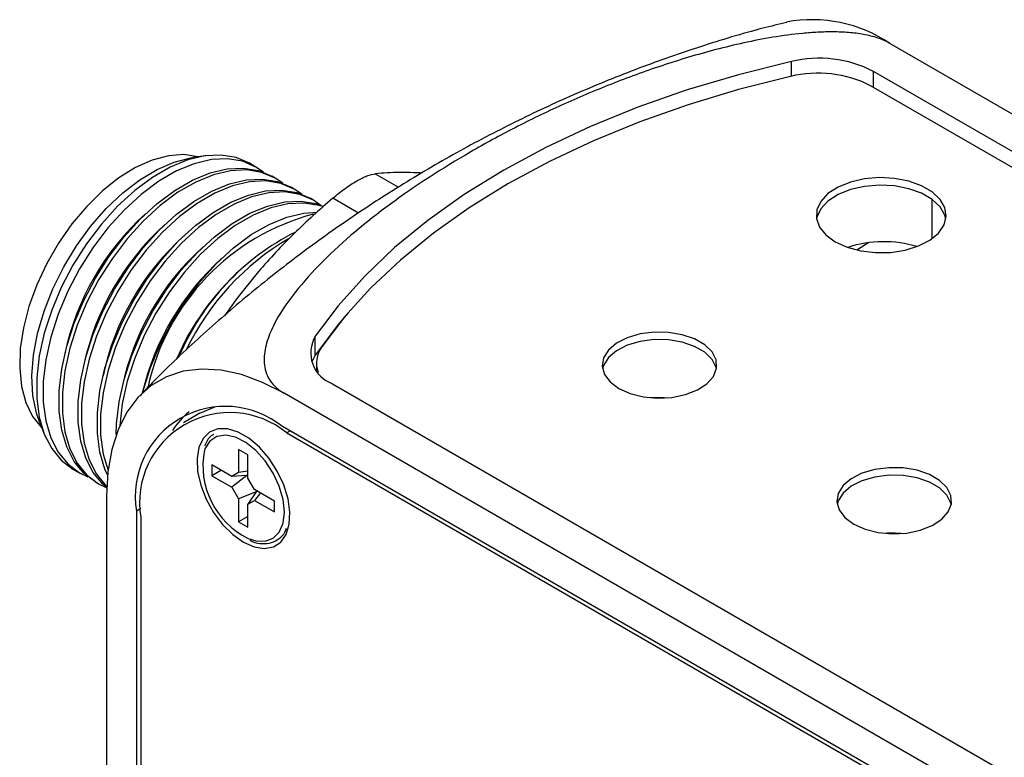
# Model space of a CAD drawing. Units: inches. Extents: x 1.44 to 10.01, y 1.6 to 7.42.
# Drawn here: x 8.28 to 8.93, y 5.65 to 6.13 of the extents above; entities that cross this region are included whole.
import ezdxf

# ---------------------------------------------------------------- set-up
doc = ezdxf.new("R2010")
doc.units = ezdxf.units.IN
doc.header["$MEASUREMENT"] = 0

msp = doc.modelspace()

# ---------------------------------------------------------------- linework, layer by layer
at = {"color": 7, "linetype": 'Continuous', "lineweight": 25}
for p, q in [((9.78719, 5.57674), (8.85275, 6.11618)), ((9.59734, 5.66185), (8.84196, 6.09792)), ((9.59221, 5.6544), (8.84053, 6.08834)), ((8.40563, 6.04275), (8.39723, 6.0416)), ((8.43844, 6.03541), (8.4342, 6.03786)), ((8.45094, 6.0282), (8.44886, 6.0294)), ((8.46344, 6.02098), (8.46136, 6.02218)), ((8.47593, 6.01377), (8.47386, 6.01497)), ((8.83905, 5.98601), (8.83123, 5.98116)), ((8.4401, 5.96707), (8.42598, 5.9495)), ((8.42598, 5.9495), (8.4178, 5.93811)), ((8.47722, 5.91252), (8.47722, 5.92477)), ((8.47793, 5.9073), (8.47793, 5.9027)), ((8.48841, 5.89382), (9.24378, 5.45775)), ((9.39121, 5.34815), (8.45677, 5.88759)), ((8.40165, 5.87447), (8.39105, 5.86835)), ((8.29713, 5.8682), (8.30033, 5.86036)), ((9.39121, 5.32569), (8.45571, 5.86575)), ((8.45854, 5.86166), (9.3951, 5.321)), ((8.42704, 5.8508), (8.42704, 5.83572)), ((8.43318, 5.84725), (8.42704, 5.8508)), ((8.43318, 5.83218), (8.43318, 5.84725)), ((8.31886, 5.83805), (8.3231, 5.83561)), ((8.42271, 5.83322), (8.40966, 5.84076)), ((8.40966, 5.84076), (8.40966, 5.83367)), ((8.4158, 5.83722), (8.40966, 5.83367)), ((8.43318, 5.83659), (8.42704, 5.83572)), ((8.32309, 5.83561), (8.32854, 5.83301)), ((8.40966, 5.83367), (8.42271, 5.82613)), ((8.42704, 5.83572), (8.42271, 5.83322)), ((8.43242, 5.83381), (8.42271, 5.83322)), ((8.43242, 5.83381), (8.42271, 5.82613)), ((8.43318, 5.83395), (8.43242, 5.83381)), ((8.4375, 5.82469), (8.43318, 5.83218)), ((8.33352, 5.82959), (8.3356, 5.82839)), ((8.33559, 5.82839), (8.3409, 5.82585)), ((8.42271, 5.82613), (8.42704, 5.81864)), ((8.45056, 5.81715), (8.4375, 5.82469)), ((8.43905, 5.8238), (8.43855, 5.82321)), ((8.34081, 5.82062), (8.34081, 4.32145)), ((8.43855, 5.82321), (8.42704, 5.81864)), ((8.42704, 5.81864), (8.42704, 5.80357)), ((8.43855, 5.82321), (8.43318, 5.8151)), ((8.43318, 5.8151), (8.4375, 5.81759)), ((8.44133, 5.82248), (8.4375, 5.81759)), ((8.4375, 5.81759), (8.45056, 5.81006)), ((8.45056, 5.81006), (8.45056, 5.81715)), ((8.43318, 5.80002), (8.43318, 5.8151)), ((8.36025, 5.81062), (8.36025, 4.41801)), ((8.36308, 5.80654), (8.36308, 4.41923)), ((8.43318, 5.80711), (8.42704, 5.80357)), ((8.42704, 5.80357), (8.43318, 5.80002))]:
    msp.add_line(p, q, dxfattribs=at)
at = {"color": 8, "linetype": 'Continuous', "lineweight": 25}
for p, q in [((8.78835, 6.09475), (8.78835, 6.10438)), ((8.84196, 6.08751), (8.84196, 6.09792)), ((8.51638, 6.03101), (8.53158, 6.02224)), ((8.50538, 6.00524), (8.48856, 6.01495)), ((8.88033, 5.98863), (8.88033, 6.01432)), ((8.46066, 5.86289), (8.45854, 5.86166)), ((8.36322, 5.81233), (8.36025, 5.81062))]:
    msp.add_line(p, q, dxfattribs=at)
at = {"color": 7, "linetype": 'Continuous', "lineweight": 25, "flags": 128}
for points in [[(8.78835, 6.10438), (8.75373, 6.09574), (8.72022, 6.08574), (8.68798, 6.07445), (8.65715, 6.06191), (8.62788, 6.04818), (8.60032, 6.03332), (8.57458, 6.0174), (8.55079, 6.00051), (8.52906, 5.98271), (8.5095, 5.9641), (8.49219, 5.94475), (8.47722, 5.92477)], [(8.78767, 6.0946), (8.75373, 6.08597), (8.72086, 6.07605), (8.68923, 6.06487), (8.65898, 6.05249), (8.63024, 6.03896), (8.60314, 6.02434), (8.57782, 6.00869), (8.55438, 5.9921), (8.53292, 5.97464), (8.51356, 5.95638), (8.49637, 5.93741), (8.48144, 5.91781)], [(8.40071, 6.04208), (8.40044, 6.04216), (8.39119, 6.04353), (8.38118, 6.04279), (8.37063, 6.03997), (8.35978, 6.03511), (8.34886, 6.02834), (8.33813, 6.0198), (8.32782, 6.00968), (8.31816, 5.99821), (8.30938, 5.98565), (8.30165, 5.97227), (8.29517, 5.95838), (8.29006, 5.94429), (8.28646, 5.9303), (8.28443, 5.91673), (8.28402, 5.90389), (8.28524, 5.89207), (8.28807, 5.88152), (8.29243, 5.87248), (8.29825, 5.86515), (8.29846, 5.86495)], [(8.43421, 6.03786), (8.42541, 6.04158), (8.41562, 6.04319), (8.40503, 6.04267), (8.39387, 6.04001), (8.38235, 6.03527), (8.37071, 6.02855), (8.35919, 6.01999), (8.34802, 6.00975), (8.33744, 5.99806), (8.32765, 5.98514), (8.31885, 5.97126), (8.31123, 5.95671), (8.30494, 5.94177), (8.3001, 5.92675), (8.29683, 5.91197), (8.29517, 5.89771), (8.29517, 5.88427), (8.29683, 5.87192), (8.3001, 5.86092), (8.30494, 5.85149), (8.31123, 5.84381), (8.31885, 5.83806), (8.31886, 5.83805)], [(8.29713, 5.8682), (8.29491, 5.87465), (8.29265, 5.88615), (8.29203, 5.89885), (8.29307, 5.91246), (8.29573, 5.92671), (8.29997, 5.94128), (8.30569, 5.95586), (8.31277, 5.97015), (8.32106, 5.98384), (8.33039, 5.99663), (8.34055, 6.00827), (8.35133, 6.01848), (8.3625, 6.02707), (8.37382, 6.03384), (8.38505, 6.03866), (8.39595, 6.04141), (8.39723, 6.0416)], [(8.44342, 6.03199), (8.43845, 6.03541), (8.42965, 6.03913), (8.41986, 6.04074), (8.40928, 6.04022), (8.39811, 6.03756), (8.38659, 6.03282), (8.37495, 6.0261), (8.36343, 6.01754), (8.35227, 6.00731), (8.34168, 5.99561), (8.33189, 5.98269), (8.32309, 5.96882), (8.31547, 5.95426), (8.30918, 5.93932), (8.30435, 5.92431), (8.30107, 5.90952), (8.29941, 5.89526), (8.29941, 5.88182), (8.30107, 5.86947), (8.30435, 5.85847), (8.30918, 5.84904), (8.31547, 5.84137), (8.32309, 5.83561), (8.32309, 5.83561)], [(8.33352, 5.82959), (8.33351, 5.82959), (8.32589, 5.83535), (8.3196, 5.84302), (8.31477, 5.85246), (8.31149, 5.86346), (8.30983, 5.87581), (8.30983, 5.88924), (8.31149, 5.9035), (8.31477, 5.91829), (8.3196, 5.93331), (8.32589, 5.94824), (8.33351, 5.9628), (8.34231, 5.97668), (8.3521, 5.9896), (8.36269, 6.00129), (8.37385, 6.01152), (8.38537, 6.02009), (8.39701, 6.0268), (8.40853, 6.03154), (8.4197, 6.0342), (8.43028, 6.03473), (8.44007, 6.03312), (8.44887, 6.02939)], [(8.45592, 6.02478), (8.45095, 6.02819), (8.44215, 6.03192), (8.43236, 6.03353), (8.42177, 6.033), (8.41061, 6.03034), (8.39909, 6.0256), (8.38745, 6.01889), (8.37593, 6.01032), (8.36476, 6.00009), (8.35418, 5.9884), (8.34439, 5.97548), (8.33559, 5.9616), (8.32797, 5.94704), (8.32168, 5.93211), (8.31684, 5.91709), (8.31356, 5.9023), (8.31191, 5.88805), (8.31191, 5.87461), (8.31356, 5.86226), (8.31684, 5.85126), (8.32168, 5.84182), (8.32797, 5.83415), (8.33559, 5.82839), (8.33559, 5.82839)], [(8.3409, 5.82591), (8.33839, 5.82814), (8.3321, 5.83581), (8.32726, 5.84524), (8.32398, 5.85625), (8.32233, 5.86859), (8.32233, 5.88203), (8.32398, 5.89629), (8.32726, 5.91108), (8.3321, 5.92609), (8.33839, 5.94103), (8.34601, 5.95559), (8.35481, 5.96946), (8.3646, 5.98238), (8.37518, 5.99408), (8.38635, 6.00431), (8.39787, 6.01287), (8.40951, 6.01959), (8.42103, 6.02433), (8.43219, 6.02699), (8.44278, 6.02752), (8.45257, 6.0259), (8.46137, 6.02218)], [(8.46841, 6.01757), (8.46344, 6.02098), (8.45465, 6.0247), (8.44486, 6.02632), (8.43427, 6.02579), (8.4231, 6.02313), (8.41158, 6.01839), (8.39995, 6.01167), (8.38843, 6.00311), (8.37726, 5.99288), (8.36667, 5.98118), (8.35688, 5.96826), (8.34809, 5.95439), (8.34047, 5.93983), (8.33418, 5.92489), (8.32934, 5.90988), (8.32606, 5.89509), (8.32441, 5.88083), (8.32441, 5.86739), (8.32606, 5.85505), (8.32934, 5.84404), (8.33418, 5.83461), (8.34047, 5.82694), (8.34092, 5.8265)], [(8.81704, 5.98658), (8.82478, 5.98304), (8.83373, 5.98064), (8.84339, 5.97948), (8.85326, 5.97965), (8.86279, 5.98112), (8.87147, 5.98383), (8.87884, 5.98761), (8.8845, 5.99228), (8.88815, 5.99758), (8.88958, 6.00321), (8.88872, 6.00889), (8.88561, 6.01429), (8.88043, 6.01914), (8.87346, 6.02317), (8.86506, 6.02616), (8.85569, 6.02795), (8.84586, 6.02845), (8.8361, 6.02762), (8.82692, 6.02552), (8.81884, 6.02225), (8.81228, 6.018), (8.8076, 6.01298), (8.80504, 6.00748), (8.80476, 6.00179), (8.80675, 5.99621), (8.81092, 5.99105), (8.81704, 5.98658)], [(8.88938, 6.00148), (8.88872, 6.00399), (8.88561, 6.00939), (8.88043, 6.01424), (8.87346, 6.01827), (8.86506, 6.02126), (8.85569, 6.02305), (8.84586, 6.02355), (8.8361, 6.02272), (8.82692, 6.02062), (8.81884, 6.01735), (8.81228, 6.0131), (8.8076, 6.00808), (8.80504, 6.00258), (8.80481, 6.00148)], [(8.34144, 5.83421), (8.33976, 5.83803), (8.33648, 5.84903), (8.33482, 5.86138), (8.33482, 5.87482), (8.33648, 5.88907), (8.33976, 5.90386), (8.34459, 5.91888), (8.35089, 5.93382), (8.35851, 5.94837), (8.3673, 5.96225), (8.37709, 5.97517), (8.38768, 5.98686), (8.39885, 5.99709), (8.41037, 6.00566), (8.422, 6.01238), (8.43352, 6.01711), (8.44469, 6.01977), (8.45528, 6.0203), (8.46507, 6.01869), (8.47386, 6.01496)], [(8.48091, 6.01035), (8.47594, 6.01377), (8.46714, 6.01749), (8.45735, 6.0191), (8.44677, 6.01857), (8.4356, 6.01591), (8.42408, 6.01118), (8.41244, 6.00446), (8.40092, 5.9959), (8.38976, 5.98566), (8.37917, 5.97397), (8.36938, 5.96105), (8.36058, 5.94717), (8.35296, 5.93262), (8.34667, 5.91768), (8.34184, 5.90266), (8.33856, 5.88788), (8.3369, 5.87362), (8.3369, 5.86018), (8.33856, 5.84783), (8.34174, 5.83707)], [(8.34711, 5.86054), (8.34732, 5.8676), (8.34898, 5.88186), (8.35226, 5.89665), (8.35709, 5.91166), (8.36338, 5.9266), (8.371, 5.94116), (8.3798, 5.95504), (8.38959, 5.96795), (8.40018, 5.97965), (8.41134, 5.98988), (8.42286, 5.99844), (8.4345, 6.00516), (8.44602, 6.0099), (8.45719, 6.01256), (8.46777, 6.01309), (8.47756, 6.01147), (8.48252, 6.00969)], [(8.48189, 6.00956), (8.47964, 6.01027), (8.46985, 6.01189), (8.45926, 6.01136), (8.4481, 6.0087), (8.43658, 6.00396), (8.42494, 5.99724), (8.41342, 5.98868), (8.40225, 5.97845), (8.39167, 5.96675), (8.38188, 5.95384), (8.37308, 5.93996), (8.36546, 5.9254), (8.35917, 5.91046), (8.35433, 5.89545), (8.35106, 5.88066), (8.3494, 5.8664), (8.34939, 5.86622)], [(8.36449, 5.88845), (8.36475, 5.88943), (8.36959, 5.90445), (8.37588, 5.91939), (8.3835, 5.93394), (8.3923, 5.94782), (8.40209, 5.96074), (8.41267, 5.97243), (8.42384, 5.98267), (8.43536, 5.99123), (8.447, 5.99795), (8.45852, 6.00268), (8.46968, 6.00534), (8.47836, 6.00594)], [(8.49869, 5.94015), (8.49219, 5.9325), (8.47722, 5.91252)], [(8.67562, 5.89065), (8.68305, 5.88732), (8.69168, 5.88517), (8.70096, 5.88432), (8.71032, 5.88483), (8.71916, 5.88667), (8.72694, 5.88972), (8.73315, 5.89379), (8.73742, 5.89862), (8.73947, 5.90392), (8.73918, 5.90934), (8.73655, 5.91455), (8.73177, 5.91922), (8.72512, 5.92306), (8.71703, 5.92582), (8.708, 5.92734), (8.69861, 5.92751), (8.68944, 5.92632), (8.68106, 5.92386), (8.67401, 5.92027), (8.66873, 5.91578), (8.66554, 5.91068), (8.66466, 5.90528), (8.66613, 5.89992), (8.66986, 5.89494), (8.67562, 5.89065)], [(8.7394, 5.90351), (8.73918, 5.90444), (8.73655, 5.90965), (8.73177, 5.91433), (8.72512, 5.91816), (8.71703, 5.92092), (8.708, 5.92244), (8.69861, 5.92261), (8.68944, 5.92143), (8.68106, 5.91896), (8.67401, 5.91537), (8.66873, 5.91089), (8.66554, 5.90578), (8.66488, 5.90351)], [(8.47722, 5.91252), (8.47507, 5.90853), (8.4749, 5.9081)], [(8.45677, 5.88759), (8.44279, 5.89468), (8.42902, 5.89972), (8.41565, 5.90263), (8.40288, 5.90336), (8.3909, 5.90191), (8.37987, 5.8983), (8.36997, 5.89259), (8.36133, 5.88484), (8.35409, 5.87519), (8.34834, 5.86376), (8.34418, 5.85072), (8.34165, 5.83627), (8.34081, 5.82062)], [(8.40165, 5.87447), (8.41103, 5.87855), (8.41164, 5.87874)], [(8.43026, 5.79021), (8.43727, 5.78711), (8.4439, 5.78607), (8.4498, 5.78715), (8.45465, 5.79028), (8.45817, 5.7953), (8.4602, 5.80194), (8.46061, 5.80984), (8.45938, 5.81858), (8.45659, 5.82768), (8.45237, 5.83665), (8.44696, 5.84501), (8.44066, 5.85231), (8.43379, 5.85816), (8.42673, 5.86224), (8.41986, 5.86432), (8.41355, 5.8643), (8.40814, 5.86219), (8.40392, 5.85808), (8.40113, 5.85221), (8.3999, 5.84489), (8.40031, 5.83651), (8.40234, 5.82753), (8.40587, 5.81844), (8.41071, 5.80971), (8.41661, 5.80183), (8.42324, 5.79521), (8.43026, 5.79021)], [(8.82906, 5.80207), (8.83649, 5.79874), (8.84512, 5.79659), (8.8544, 5.79574), (8.86376, 5.79625), (8.87261, 5.79809), (8.88038, 5.80114), (8.8866, 5.80521), (8.89086, 5.81004), (8.89291, 5.81534), (8.89262, 5.82076), (8.89, 5.82597), (8.88521, 5.83064), (8.87856, 5.83448), (8.87047, 5.83724), (8.86145, 5.83876), (8.85205, 5.83893), (8.84288, 5.83774), (8.8345, 5.83528), (8.82745, 5.83169), (8.82217, 5.8272), (8.81898, 5.8221), (8.8181, 5.8167), (8.81957, 5.81134), (8.8233, 5.80636), (8.82906, 5.80207)], [(8.89284, 5.81493), (8.89262, 5.81586), (8.89, 5.82107), (8.88521, 5.82575), (8.87856, 5.82958), (8.87047, 5.83234), (8.86145, 5.83386), (8.85205, 5.83403), (8.84288, 5.83285), (8.8345, 5.83038), (8.82745, 5.82679), (8.82217, 5.8223), (8.81898, 5.8172), (8.81832, 5.81493)]]:
    msp.add_lwpolyline(points, dxfattribs=at)
at = {"color": 8, "linetype": 'Continuous', "lineweight": 25, "flags": 128}
for points in [[(8.45702, 5.80987), (8.45618, 5.81809), (8.4537, 5.82677), (8.44973, 5.83536), (8.44453, 5.84333), (8.43843, 5.85017), (8.4318, 5.85545), (8.42507, 5.85885), (8.41865, 5.86015), (8.41295, 5.85926), (8.40834, 5.85625), (8.40509, 5.8513), (8.40471, 5.85035)], [(8.4334, 5.79266), (8.43843, 5.79105), (8.44453, 5.79084), (8.44973, 5.79281), (8.4537, 5.79682), (8.45618, 5.80263), (8.45702, 5.80987)]]:
    msp.add_lwpolyline(points, dxfattribs=at)
at = {"color": 7, "linetype": 'Continuous', "lineweight": 25}
for centre, radius, start, end in [((8.802, 6.04079), 0.09089, 56.05104, 100.67937), ((8.80642, 6.02868), 0.07783, 62.82982, 103.42963), ((8.80569, 6.02043), 0.07632, 62.83856, 103.65383), ((8.48023, 5.87809), 0.17041, 131.97973, 168.02564), ((8.5144, 5.85953), 0.15006, 104.7833, 167.51412), ((8.49273, 5.87088), 0.17041, 131.97973, 168.02564), ((8.53787, 5.84773), 0.1628, 116.89437, 156.7287), ((8.50523, 5.86366), 0.17041, 131.97973, 168.02564), ((8.54615, 5.84204), 0.17015, 120.56782, 154.11259), ((8.51772, 5.85645), 0.17041, 131.97973, 168.02564), ((8.5313, 5.84855), 0.17165, 132.09489, 166.84349), ((8.5423, 5.84253), 0.16975, 131.98937, 156.81135), ((8.49557, 5.91391), 0.02133, 149.38231, 250.37151), ((8.4954, 5.90736), 0.01744, 143.1756, 200.18516), ((8.41845, 5.82006), 0.05896, 50.79671, 189.21404), ((8.42666, 5.83655), 0.0504, 129.37926, 148.00363), ((8.42128, 5.81598), 0.05896, 50.79671, 189.21404), ((8.45674, 5.84025), 0.053, 169.01445, 243.87062)]:
    msp.add_arc(centre, radius, start, end, dxfattribs=at)
for centre, major_axis, ratio, start_param, end_param in [((8.8471, 5.9585), (0.04699, 0.00147), 0.597073, 1.035013, 2.037112), ((8.70214, 5.85847), (0.04699, -0.00137), 0.556797, 1.494702, 1.710862), ((8.85558, 5.76989), (0.04699, -0.00137), 0.556797, 1.494702, 1.710862)]:
    msp.add_ellipse(centre, major_axis=major_axis, ratio=ratio, start_param=start_param, end_param=end_param, dxfattribs=at)
for points, knots in [([(8.78539, 6.12991), (8.78015, 6.12866), (8.76123, 6.12415), (8.72888, 6.11425), (8.68855, 6.10025), (8.6488, 6.08413), (8.60981, 6.06614), (8.57174, 6.04629), (8.53475, 6.02471), (8.49897, 6.00148), (8.46454, 5.97672), (8.43155, 5.95059), (8.40025, 5.92311), (8.3773, 5.90153), (8.36531, 5.88879), (8.36268, 5.88599)], [0, 0, 0, 0, 0.0331499, 0.1195761, 0.2061333, 0.2927099, 0.3792119, 0.4655587, 0.5516787, 0.6375034, 0.7229485, 0.8079485, 0.8924334, 0.9763255, 1, 1, 1, 1]), ([(8.85275, 6.11618), (8.85039, 6.11755), (8.84771, 6.11872), (8.84186, 6.12069), (8.83878, 6.12145), (8.83235, 6.12262), (8.82904, 6.12303), (8.82242, 6.12356), (8.81909, 6.12368), (8.81239, 6.12372), (8.80901, 6.12364), (8.80234, 6.1233), (8.79904, 6.12305), (8.78919, 6.1221), (8.78272, 6.12122), (8.76989, 6.11911), (8.76352, 6.11787), (8.75107, 6.11515), (8.74496, 6.11367), (8.72689, 6.10895), (8.71521, 6.10543), (8.69238, 6.09783), (8.68123, 6.09375), (8.65937, 6.08512), (8.64865, 6.08056), (8.62779, 6.07109), (8.61763, 6.06617), (8.59782, 6.05599), (8.58816, 6.05072), (8.56003, 6.03445), (8.54253, 6.02309), (8.51015, 5.99928), (8.49524, 5.98684), (8.4755, 5.96709), (8.46936, 5.96033), (8.45834, 5.94627), (8.45352, 5.93909), (8.44803, 5.92798), (8.44649, 5.9242), (8.44432, 5.91661), (8.44367, 5.91278), (8.44382, 5.90503), (8.4446, 5.90119), (8.44767, 5.89562), (8.44899, 5.89385), (8.45235, 5.89052), (8.45442, 5.88895), (8.45677, 5.88759)], [0, 0, 0, 0, 0.015625, 0.015625, 0.03125, 0.03125, 0.046875, 0.046875, 0.0625, 0.0625, 0.078125, 0.078125, 0.09375, 0.09375, 0.125, 0.125, 0.15625, 0.15625, 0.1875, 0.1875, 0.25, 0.25, 0.3125, 0.3125, 0.375, 0.375, 0.4375, 0.4375, 0.5, 0.5, 0.625, 0.625, 0.75, 0.75, 0.8125, 0.8125, 0.875, 0.875, 0.90625, 0.90625, 0.9375, 0.9375, 0.96875, 0.96875, 0.984375, 0.984375, 1, 1, 1, 1]), ([(8.48856, 6.01495), (8.49121, 6.01721), (8.49385, 6.01931), (8.49915, 6.02315), (8.50175, 6.02486), (8.50663, 6.02768), (8.50895, 6.02881), (8.51304, 6.0304), (8.51487, 6.03087), (8.51638, 6.03101)], [0, 0, 0, 0, 0.25, 0.25, 0.5, 0.5, 0.75, 0.75, 1, 1, 1, 1]), ([(8.54695, 6.03143), (8.54514, 6.03153), (8.54006, 6.03181), (8.53246, 6.03185), (8.52403, 6.03164), (8.51893, 6.03122), (8.51638, 6.03101)], [0, 0, 0, 0, 0.155649, 0.435487, 0.717451, 1, 1, 1, 1]), ([(8.48856, 6.01495), (8.4799, 6.00757), (8.47148, 5.99992), (8.45927, 5.98791), (8.45526, 5.98381), (8.44751, 5.97552), (8.44374, 5.97132), (8.4401, 5.96707)], [0, 0, 0, 0, 0.5, 0.5, 0.75, 0.75, 1, 1, 1, 1]), ([(8.41087, 5.86072), (8.41071, 5.86065), (8.40886, 5.85983), (8.40662, 5.85721), (8.40529, 5.85416), (8.40476, 5.85295)], [0, 0, 0, 0, 0.055905, 0.625555, 1, 1, 1, 1]), ([(8.43449, 5.79151), (8.43501, 5.79124), (8.43775, 5.78984), (8.4426, 5.78912), (8.44864, 5.78961), (8.45368, 5.7923), (8.45703, 5.79567), (8.45813, 5.79849), (8.45849, 5.79941)], [0, 0, 0, 0, 0.051668, 0.270144, 0.486257, 0.695947, 0.901164, 1, 1, 1, 1])]:
    msp.add_open_spline(points, degree=3, knots=knots, dxfattribs=at)

doc.saveas('drawing.dxf')
